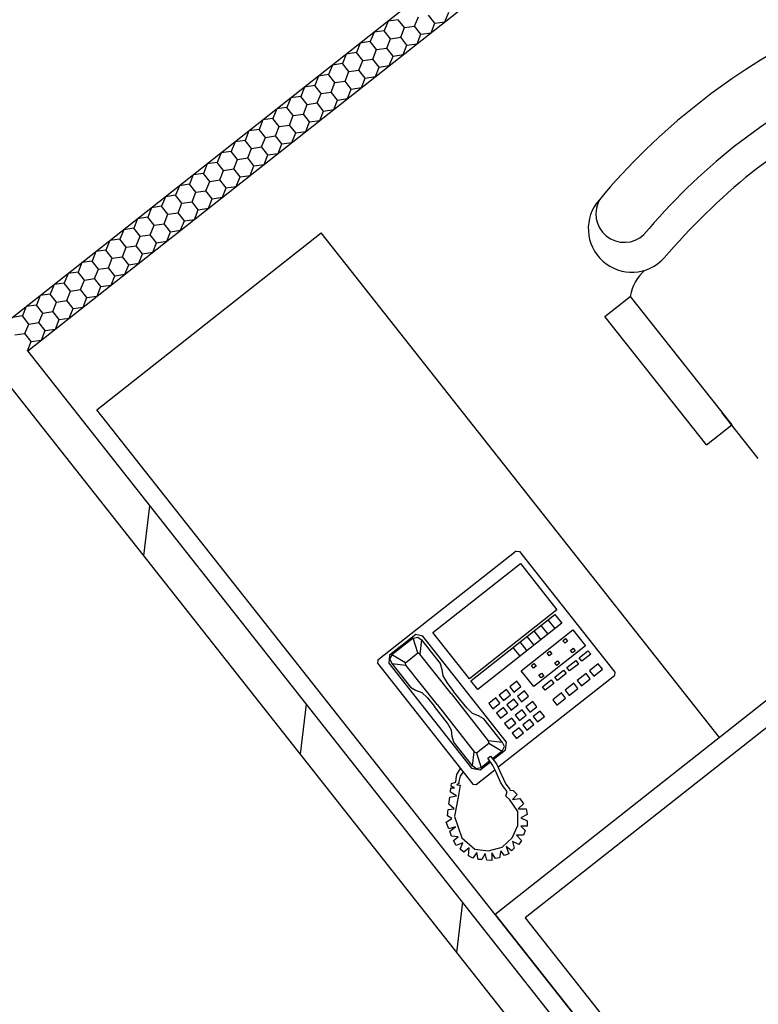
# Model space of a CAD drawing. Extents: x -862852 to -267901, y -111922 to 77925.
# Drawn here: x -840365 to -839537, y 6650 to 7755 of the extents above; entities that cross this region are included whole.
import ezdxf
from ezdxf.enums import TextEntityAlignment as Align

# ---------------------------------------------------------------- set-up
doc = ezdxf.new("R2010")
doc.units = 0
doc.header["$LTSCALE"] = 1000
doc.header["$MEASUREMENT"] = 0
for name, color, linetype in [('公用-说明', 7, 'Continuous'), ('封面', 7, 'Continuous'), ('封面、目录$0$封面', 7, 'Continuous'), ('淡显251', 251, 'Continuous')]:
    doc.layers.add(name, color=color, linetype=linetype)
doc.styles.add('-宋体', font='txt', dxfattribs={"width": 0.8})
doc.styles.add('COMPLEX', font='COMPLEX')
doc.styles.add('DIM_FONT', font='SIMPLEX', dxfattribs={"width": 0.7, "bigfont": 'GBCBIG'})
doc.styles.get("Standard").update_dxf_attribs({"font": 'gbenor.shx', "bigfont": 'gbcbig.shx'})
doc.styles.add('封面、目录$0$-宋体', font='txt', dxfattribs={"width": 0.8})

# ---------------------------------------------------------------- blocks, each defined once
blk = doc.blocks.new('淡显251')
at = {"layer": '淡显251'}
for p, q in [((298458.7, 105581.6), (297044.2, 104465.5)), ((297084.7, 104446.4), (298483.5, 105550.1)), ((297488.8, 104816.3), (297484.5, 104805.6)), ((297500.1, 104817.9), (297488.8, 104816.3)), ((297507.2, 104809), (297500.1, 104817.9)), ((297518.6, 104810.6), (297522.8, 104821.3)), ((297541.2, 104813.9), (297534.2, 104822.9)), ((297552.6, 104815.6), (297556.8, 104826.3)), ((297484.5, 104805.6), (297473.2, 104804)), ((297491.6, 104796.6), (297484.5, 104805.6)), ((297503, 104798.3), (297507.2, 104809)), ((297507.2, 104809), (297518.6, 104810.6)), ((297525.6, 104801.6), (297518.6, 104810.6)), ((297537, 104803.3), (297541.2, 104813.9)), ((297541.2, 104813.9), (297552.6, 104815.6)), ((297473.2, 104804), (297468.9, 104793.3)), ((297487.4, 104786), (297491.6, 104796.6)), ((297491.6, 104796.6), (297503, 104798.3)), ((297510, 104789.3), (297503, 104798.3)), ((297521.4, 104791), (297525.6, 104801.6)), ((297525.6, 104801.6), (297537, 104803.3)), ((297457.6, 104791.7), (297453.3, 104781)), ((297468.9, 104793.3), (297457.6, 104791.7)), ((297476, 104784.3), (297468.9, 104793.3)), ((297471.8, 104773.7), (297476, 104784.3)), ((297476, 104784.3), (297487.4, 104786)), ((297494.4, 104777), (297487.4, 104786)), ((297505.8, 104778.7), (297510, 104789.3)), ((297510, 104789.3), (297521.4, 104791)), ((297442, 104779.3), (297437.7, 104768.7)), ((297453.3, 104781), (297442, 104779.3)), ((297460.4, 104772), (297453.3, 104781)), ((297456.2, 104761.4), (297460.4, 104772)), ((297460.4, 104772), (297471.8, 104773.7)), ((297478.8, 104764.7), (297471.8, 104773.7)), ((297490.2, 104766.4), (297494.4, 104777)), ((297494.4, 104777), (297505.8, 104778.7)), ((297426.4, 104767), (297422.1, 104756.4)), ((297437.7, 104768.7), (297426.4, 104767)), ((297444.8, 104759.7), (297437.7, 104768.7)), ((297444.8, 104759.7), (297456.2, 104761.4)), ((297463.2, 104752.4), (297456.2, 104761.4)), ((297474.6, 104754.1), (297478.8, 104764.7)), ((297478.8, 104764.7), (297490.2, 104766.4)), ((297410.8, 104754.7), (297406.5, 104744.1)), ((297422.1, 104756.4), (297410.8, 104754.7)), ((297429.2, 104747.4), (297422.1, 104756.4)), ((297440.6, 104749.1), (297444.8, 104759.7)), ((297459, 104741.8), (297463.2, 104752.4)), ((297463.2, 104752.4), (297474.6, 104754.1)), ((297395.2, 104742.4), (297390.9, 104731.8)), ((297406.5, 104744.1), (297395.2, 104742.4)), ((297413.6, 104735.1), (297406.5, 104744.1)), ((297425, 104736.8), (297429.2, 104747.4)), ((297429.2, 104747.4), (297440.6, 104749.1)), ((297447.6, 104740.1), (297440.6, 104749.1)), ((297443.4, 104729.4), (297447.6, 104740.1)), ((297447.6, 104740.1), (297459, 104741.8)), ((297379.6, 104730.1), (297375.3, 104719.5)), ((297390.9, 104731.8), (297379.6, 104730.1)), ((297398, 104722.8), (297390.9, 104731.8)), ((297409.4, 104724.5), (297413.6, 104735.1)), ((297413.6, 104735.1), (297425, 104736.8)), ((297432, 104727.8), (297425, 104736.8)), ((297432, 104727.8), (297443.4, 104729.4)), ((297364, 104717.8), (297359.7, 104707.2)), ((297375.3, 104719.5), (297364, 104717.8)), ((297382.4, 104710.5), (297375.3, 104719.5)), ((297393.8, 104712.1), (297398, 104722.8)), ((297398, 104722.8), (297409.4, 104724.5)), ((297416.4, 104715.5), (297409.4, 104724.5)), ((297416.4, 104715.5), (297427.8, 104717.1)), ((297427.8, 104717.1), (297432, 104727.8)), ((297359.7, 104707.2), (297348.4, 104705.5)), ((297366.8, 104698.2), (297359.7, 104707.2)), ((297378.2, 104699.8), (297382.4, 104710.5)), ((297382.4, 104710.5), (297393.8, 104712.1)), ((297400.8, 104703.2), (297393.8, 104712.1)), ((297412.2, 104704.8), (297416.4, 104715.5)), ((297344.1, 104694.8), (297332.8, 104693.2)), ((297348.4, 104705.5), (297344.1, 104694.8)), ((297351.2, 104685.9), (297344.1, 104694.8)), ((297362.6, 104687.5), (297366.8, 104698.2)), ((297366.8, 104698.2), (297378.2, 104699.8)), ((297385.2, 104690.9), (297378.2, 104699.8)), ((297396.6, 104692.5), (297400.8, 104703.2)), ((297400.8, 104703.2), (297412.2, 104704.8)), ((297332.8, 104693.2), (297328.5, 104682.5)), ((297347, 104675.2), (297351.2, 104685.9)), ((297351.2, 104685.9), (297362.6, 104687.5)), ((297369.6, 104678.5), (297362.6, 104687.5)), ((297381, 104680.2), (297385.2, 104690.9)), ((297385.2, 104690.9), (297396.6, 104692.5)), ((297317.2, 104680.9), (297312.9, 104670.2)), ((297328.5, 104682.5), (297317.2, 104680.9)), ((297335.6, 104673.6), (297328.5, 104682.5)), ((297331.4, 104662.9), (297335.6, 104673.6)), ((297335.6, 104673.6), (297347, 104675.2)), ((297354, 104666.2), (297347, 104675.2)), ((297365.4, 104667.9), (297369.6, 104678.5)), ((297369.6, 104678.5), (297381, 104680.2)), ((297301.6, 104668.6), (297297.3, 104657.9)), ((297312.9, 104670.2), (297301.6, 104668.6)), ((297320, 104661.2), (297312.9, 104670.2)), ((297320, 104661.2), (297331.4, 104662.9)), ((297338.4, 104653.9), (297331.4, 104662.9)), ((297349.8, 104655.6), (297354, 104666.2)), ((297354, 104666.2), (297365.4, 104667.9)), ((297286, 104656.3), (297281.7, 104645.6)), ((297297.3, 104657.9), (297286, 104656.3)), ((297304.4, 104648.9), (297297.3, 104657.9)), ((297304.4, 104648.9), (297315.8, 104650.6)), ((297315.8, 104650.6), (297320, 104661.2)), ((297322.8, 104641.6), (297315.8, 104650.6)), ((297334.2, 104643.3), (297338.4, 104653.9)), ((297338.4, 104653.9), (297349.8, 104655.6)), ((297270.4, 104643.9), (297266.1, 104633.3)), ((297281.7, 104645.6), (297270.4, 104643.9)), ((297288.8, 104636.6), (297281.7, 104645.6)), ((297300.2, 104638.3), (297304.4, 104648.9)), ((297318.6, 104631), (297322.8, 104641.6)), ((297322.8, 104641.6), (297334.2, 104643.3)), ((297254.8, 104631.6), (297250.5, 104621)), ((297266.1, 104633.3), (297254.8, 104631.6)), ((297273.2, 104624.3), (297266.1, 104633.3)), ((297284.6, 104626), (297288.8, 104636.6)), ((297288.8, 104636.6), (297300.2, 104638.3)), ((297307.2, 104629.3), (297300.2, 104638.3)), ((297303, 104618.7), (297307.2, 104629.3)), ((297307.2, 104629.3), (297318.6, 104631)), ((297239.2, 104619.3), (297234.9, 104608.7)), ((297250.5, 104621), (297239.2, 104619.3)), ((297257.6, 104612), (297250.5, 104621)), ((297269, 104613.7), (297273.2, 104624.3)), ((297273.2, 104624.3), (297284.6, 104626)), ((297291.6, 104617), (297284.6, 104626)), ((297291.6, 104617), (297303, 104618.7)), ((297223.6, 104607), (297219.3, 104596.4)), ((297234.9, 104608.7), (297223.6, 104607)), ((297242, 104599.7), (297234.9, 104608.7)), ((297253.4, 104601.4), (297257.6, 104612)), ((297257.6, 104612), (297269, 104613.7)), ((297276, 104604.7), (297269, 104613.7)), ((297276, 104604.7), (297287.4, 104606.4)), ((297287.4, 104606.4), (297291.6, 104617)), ((298614.7, 104608.1), (297608.9, 103814.4)), ((297219.3, 104596.4), (297208, 104594.7)), ((297226.4, 104587.4), (297219.3, 104596.4)), ((297237.8, 104589.1), (297242, 104599.7)), ((297242, 104599.7), (297253.4, 104601.4)), ((297260.4, 104592.4), (297253.4, 104601.4)), ((297271.8, 104594), (297276, 104604.7)), ((297208, 104594.7), (297203.7, 104584.1)), ((297222.1, 104576.7), (297226.4, 104587.4)), ((297226.4, 104587.4), (297237.8, 104589.1)), ((297244.8, 104580.1), (297237.8, 104589.1)), ((297256.2, 104581.7), (297260.4, 104592.4)), ((297260.4, 104592.4), (297271.8, 104594)), ((297162.4, 104380.2), (297413.9, 104578.7)), ((297192.4, 104582.4), (297188.1, 104571.8)), ((297203.7, 104584.1), (297192.4, 104582.4)), ((297210.8, 104575.1), (297203.7, 104584.1)), ((297206.5, 104564.4), (297210.8, 104575.1)), ((297210.8, 104575.1), (297222.1, 104576.7)), ((297229.2, 104567.8), (297222.1, 104576.7)), ((297240.6, 104569.4), (297244.8, 104580.1)), ((297244.8, 104580.1), (297256.2, 104581.7)), ((297860.3, 104012.9), (297413.9, 104578.7)), ((297176.8, 104570.1), (297172.5, 104559.4)), ((297188.1, 104571.8), (297176.8, 104570.1)), ((297195.2, 104562.8), (297188.1, 104571.8)), ((297190.9, 104552.1), (297195.2, 104562.8)), ((297195.2, 104562.8), (297206.5, 104564.4)), ((297213.6, 104555.5), (297206.5, 104564.4)), ((297225, 104557.1), (297229.2, 104567.8)), ((297229.2, 104567.8), (297240.6, 104569.4)), ((297161.2, 104557.8), (297156.9, 104547.1)), ((297172.5, 104559.4), (297161.2, 104557.8)), ((297179.6, 104550.5), (297172.5, 104559.4)), ((297179.6, 104550.5), (297190.9, 104552.1)), ((297198, 104543.1), (297190.9, 104552.1)), ((297209.4, 104544.8), (297213.6, 104555.5)), ((297213.6, 104555.5), (297225, 104557.1)), ((297145.6, 104545.5), (297141.3, 104534.8)), ((297156.9, 104547.1), (297145.6, 104545.5)), ((297164, 104538.2), (297156.9, 104547.1)), ((297175.3, 104539.8), (297179.6, 104550.5)), ((297193.8, 104532.5), (297198, 104543.1)), ((297198, 104543.1), (297209.4, 104544.8)), ((297130, 104533.2), (297125.7, 104522.5)), ((297141.3, 104534.8), (297130, 104533.2)), ((297148.4, 104525.8), (297141.3, 104534.8)), ((297159.7, 104527.5), (297164, 104538.2)), ((297164, 104538.2), (297175.3, 104539.8)), ((297182.4, 104530.8), (297175.3, 104539.8)), ((297178.2, 104520.2), (297182.4, 104530.8)), ((297182.4, 104530.8), (297193.8, 104532.5)), ((297114.4, 104520.9), (297110.1, 104510.2)), ((297125.7, 104522.5), (297114.4, 104520.9)), ((297132.8, 104513.5), (297125.7, 104522.5)), ((297144.1, 104515.2), (297148.4, 104525.8)), ((297148.4, 104525.8), (297159.7, 104527.5)), ((297166.8, 104518.5), (297159.7, 104527.5)), ((297162.6, 104507.9), (297166.8, 104518.5)), ((297166.8, 104518.5), (297178.2, 104520.2)), ((298547.9, 104524.8), (297642.6, 103810.5)), ((297098.8, 104508.5), (297094.5, 104497.9)), ((297110.1, 104510.2), (297098.8, 104508.5)), ((297117.2, 104501.2), (297110.1, 104510.2)), ((297128.5, 104502.9), (297132.8, 104513.5)), ((297132.8, 104513.5), (297144.1, 104515.2)), ((297151.2, 104506.2), (297144.1, 104515.2)), ((297151.2, 104506.2), (297162.6, 104507.9)), ((297732, 104485.2), (297760.4, 104507.6)), ((297760.4, 104507.6), (297874.1, 104363.4)), ((297083.2, 104496.2), (297078.9, 104485.6)), ((297094.5, 104497.9), (297083.2, 104496.2)), ((297101.6, 104488.9), (297094.5, 104497.9)), ((297112.9, 104490.6), (297117.2, 104501.2)), ((297117.2, 104501.2), (297128.5, 104502.9)), ((297135.6, 104493.9), (297128.5, 104502.9)), ((297147, 104495.6), (297151.2, 104506.2)), ((297078.9, 104485.6), (297067.6, 104483.9)), ((297086, 104476.6), (297078.9, 104485.6)), ((297097.3, 104478.3), (297101.6, 104488.9)), ((297101.6, 104488.9), (297112.9, 104490.6)), ((297120, 104481.6), (297112.9, 104490.6)), ((297131.4, 104483.3), (297135.6, 104493.9)), ((297135.6, 104493.9), (297147, 104495.6)), ((297845.7, 104341), (297732, 104485.2)), ((297081.7, 104466), (297086, 104476.6)), ((297086, 104476.6), (297097.3, 104478.3)), ((297104.4, 104469.3), (297097.3, 104478.3)), ((297115.8, 104471), (297120, 104481.6)), ((297120, 104481.6), (297131.4, 104483.3)), ((297070.4, 104464.3), (297081.7, 104466)), ((297088.8, 104457), (297081.7, 104466)), ((297100.2, 104458.6), (297104.4, 104469.3)), ((297104.4, 104469.3), (297115.8, 104471)), ((297084.6, 104446.4), (297088.8, 104457)), ((297088.8, 104457), (297100.2, 104458.6)), ((298808.4, 102261.8), (297084.7, 104446.4)), ((298777, 102237), (297053.3, 104421.6)), ((297956.1, 103374.4), (297162.4, 104380.2)), ((297903.9, 104325.7), (297863, 104377.5)), ((297845.7, 104341), (297874.1, 104363.4)), ((297632.6, 104222, 630.7), (297477.4, 104099.6, 630.7)), ((297632.6, 104222, 630.7), (297636.1, 104221.6, 630.7)), ((297636.1, 104221.6, 630.7), (297743, 104086.1, 630.7)), ((297538.9, 104130.6, 630.7), (297637.2, 104208.1, 630.7)), ((297637.2, 104208.1, 630.7), (297678.2, 104156.1, 630.7)), ((297678.2, 104156.1, 630.7), (297580, 104078.6, 630.7)), ((297581.6, 104076.6, 630.7), (297675.9, 104151, 630.7)), ((297668, 104144.8, 630.7), (297675.7, 104135, 630.7)), ((297675.9, 104151, 630.7), (297683.6, 104141.2, 630.7)), ((297683.6, 104141.2, 630.7), (297589.3, 104066.8, 630.7)), ((297638.1, 104087.8, 630.7), (297696.1, 104133.5, 630.7)), ((297652.3, 104132.4, 630.7), (297660, 104122.6, 630.7)), ((297660.1, 104138.6, 630.7), (297667.9, 104128.8, 630.7)), ((297696.1, 104133.5, 630.7), (297710, 104115.8, 630.7)), ((297520, 104128.4, 630.7), (297490.5, 104105.2, 630.7)), ((297516.8, 104124.3, 630.7), (297493.2, 104105.7, 630.7)), ((297516.8, 104124.3, 630.7), (297522.3, 104125.5, 630.7)), ((297522, 104107.7, 630.7), (297516.8, 104124.3, 630.7)), ((297527.8, 104126.6, 630.7), (297520, 104128.4, 630.7)), ((297522.3, 104125.5, 630.7), (297526.4, 104122.3, 630.7)), ((297526.4, 104122.3, 630.7), (297524.5, 104106.5, 630.7)), ((297526.4, 104122.3, 630.7), (297547.3, 104095.8, 630.7)), ((297621.5, 104007.7, 630.7), (297527.8, 104126.6, 630.7)), ((297580, 104078.6, 630.7), (297538.9, 104130.6, 630.7)), ((297644.4, 104126.2, 630.7), (297652.2, 104116.4, 630.7)), ((297684.8, 104121.4, 630.7), (297687.8, 104123.8, 630.7)), ((297687.2, 104118.5, 630.7), (297684.8, 104121.4, 630.7)), ((297690.1, 104120.8, 630.7), (297687.2, 104118.5, 630.7)), ((297687.8, 104123.8, 630.7), (297690.1, 104120.8, 630.7)), ((297628.7, 104113.8, 630.7), (297636.5, 104104, 630.7)), ((297636.6, 104120, 630.7), (297644.3, 104110.2, 630.7)), ((297710, 104115.8, 630.7), (297652.1, 104070.1, 630.7)), ((297667.2, 104107.5, 630.7), (297670.1, 104109.8, 630.7)), ((297670.1, 104109.8, 630.7), (297672.4, 104106.9, 630.7)), ((297693.4, 104110.6, 630.7), (297696.3, 104113, 630.7)), ((297695.7, 104107.7, 630.7), (297693.4, 104110.6, 630.7)), ((297698.6, 104110, 630.7), (297695.7, 104107.7, 630.7)), ((297696.3, 104113, 630.7), (297698.6, 104110, 630.7)), ((297703.1, 104102.4, 630.7), (297712.9, 104110.1, 630.7)), ((297712.9, 104110.1, 630.7), (297716, 104106.2, 630.7)), ((297477.4, 104099.6, 630.7), (297476.9, 104096.1, 630.7)), ((297490.5, 104105.2, 630.7), (297489.5, 104096.4, 630.7)), ((297493.2, 104105.7, 630.7), (297490.8, 104100.7, 630.7)), ((297490.8, 104100.7, 630.7), (297493, 104096, 630.7)), ((297508.2, 104096.8, 630.7), (297493.2, 104105.7, 630.7)), ((297508.2, 104096.8, 630.7), (297522, 104107.7, 630.7)), ((297524.5, 104106.5, 630.7), (297522, 104107.7, 630.7)), ((297559.4, 104062.3, 630.7), (297524.5, 104106.5, 630.7)), ((297669.5, 104104.5, 630.7), (297667.2, 104107.5, 630.7)), ((297672.4, 104106.9, 630.7), (297669.5, 104104.5, 630.7)), ((297675.7, 104096.7, 630.7), (297678.6, 104099, 630.7)), ((297678.6, 104099, 630.7), (297681, 104096.1, 630.7)), ((297689.3, 104091.5, 630.7), (297699.2, 104099.3, 630.7)), ((297699.2, 104099.3, 630.7), (297702.3, 104095.3, 630.7)), ((297706.2, 104098.4, 630.7), (297703.1, 104102.4, 630.7)), ((297716, 104106.2, 630.7), (297706.2, 104098.4, 630.7)), ((297476.9, 104096.1, 630.7), (297583.9, 103960.5, 630.7)), ((297489.5, 104096.4, 630.7), (297582.5, 103978.5, 630.7)), ((297493, 104096, 630.7), (297513.9, 104069.4, 630.7)), ((297493, 104096, 630.7), (297508.8, 104094.1, 630.7)), ((297508.8, 104094.1, 630.7), (297508.2, 104096.8, 630.7)), ((297543.7, 104049.9, 630.7), (297508.8, 104094.1, 630.7)), ((297547.3, 104095.8, 630.7), (297549.2, 104089.3, 630.7)), ((297549.2, 104089.3, 630.7), (297550.1, 104082.1, 630.7)), ((297652.1, 104070.1, 630.7), (297638.1, 104087.8, 630.7)), ((297649.5, 104093.5, 630.7), (297652.4, 104095.9, 630.7)), ((297651.8, 104090.6, 630.7), (297649.5, 104093.5, 630.7)), ((297654.8, 104092.9, 630.7), (297651.8, 104090.6, 630.7)), ((297652.4, 104095.9, 630.7), (297654.8, 104092.9, 630.7)), ((297675.6, 104080.7, 630.7), (297685.4, 104088.4, 630.7)), ((297678, 104093.7, 630.7), (297675.7, 104096.7, 630.7)), ((297681, 104096.1, 630.7), (297678, 104093.7, 630.7)), ((297685.4, 104088.4, 630.7), (297688.5, 104084.5, 630.7)), ((297692.4, 104087.6, 630.7), (297689.3, 104091.5, 630.7)), ((297702.3, 104095.3, 630.7), (297692.4, 104087.6, 630.7)), ((297724.5, 104095.4, 630.7), (297714.7, 104087.6, 630.7)), ((297714.7, 104087.6, 630.7), (297719.4, 104081.7, 630.7)), ((297719.4, 104081.7, 630.7), (297729.2, 104089.5, 630.7)), ((297729.2, 104089.5, 630.7), (297724.5, 104095.4, 630.7)), ((297550.1, 104082.1, 630.7), (297554.6, 104074.4, 630.7)), ((297589.3, 104066.8, 630.7), (297581.6, 104076.6, 630.7)), ((297612, 103979.5, 630.7), (297742.6, 104082.6, 630.7)), ((297658, 104082.7, 630.7), (297661, 104085.1, 630.7)), ((297660.3, 104079.8, 630.7), (297658, 104082.7, 630.7)), ((297663.3, 104082.1, 630.7), (297660.3, 104079.8, 630.7)), ((297661, 104085.1, 630.7), (297663.3, 104082.1, 630.7)), ((297661.8, 104069.8, 630.7), (297671.6, 104077.6, 630.7)), ((297671.6, 104077.6, 630.7), (297674.7, 104073.6, 630.7)), ((297678.7, 104076.7, 630.7), (297675.6, 104080.7, 630.7)), ((297688.5, 104084.5, 630.7), (297678.7, 104076.7, 630.7)), ((297710.8, 104084.5, 630.7), (297701, 104076.8, 630.7)), ((297701, 104076.8, 630.7), (297705.6, 104070.9, 630.7)), ((297705.6, 104070.9, 630.7), (297715.4, 104078.6, 630.7)), ((297715.4, 104078.6, 630.7), (297710.8, 104084.5, 630.7)), ((297743, 104086.1, 630.7), (297742.6, 104082.6, 630.7)), ((297513.9, 104069.4, 630.7), (297519.7, 104066.1, 630.7)), ((297519.7, 104066.1, 630.7), (297526.6, 104063.5, 630.7)), ((297554.6, 104074.4, 630.7), (297562.3, 104064.6, 630.7)), ((297621.4, 104066.6, 630.7), (297613.5, 104060.4, 630.7)), ((297626, 104060.7, 630.7), (297621.4, 104066.6, 630.7)), ((297633.1, 104075.9, 630.7), (297625.3, 104069.7, 630.7)), ((297625.3, 104069.7, 630.7), (297629.9, 104063.8, 630.7)), ((297629.9, 104063.8, 630.7), (297637.8, 104070, 630.7)), ((297637.8, 104070, 630.7), (297633.1, 104075.9, 630.7)), ((297664.9, 104065.9, 630.7), (297661.8, 104069.8, 630.7)), ((297674.7, 104073.6, 630.7), (297664.9, 104065.9, 630.7)), ((297697, 104073.7, 630.7), (297687.2, 104065.9, 630.7)), ((297687.2, 104065.9, 630.7), (297691.9, 104060, 630.7)), ((297691.9, 104060, 630.7), (297701.7, 104067.8, 630.7)), ((297701.7, 104067.8, 630.7), (297697, 104073.7, 630.7)), ((297526.6, 104063.5, 630.7), (297533, 104057.4, 630.7)), ((297533, 104057.4, 630.7), (297540.7, 104047.6, 630.7)), ((297559.4, 104062.3, 630.7), (297601.2, 104009.2, 630.7)), ((297577.1, 104046, 630.7), (297562.3, 104064.6, 630.7)), ((297609.6, 104057.3, 630.7), (297601.7, 104051.1, 630.7)), ((297614.2, 104051.4, 630.7), (297609.6, 104057.3, 630.7)), ((297613.5, 104060.4, 630.7), (297618.1, 104054.5, 630.7)), ((297618.1, 104054.5, 630.7), (297626, 104060.7, 630.7)), ((297629.9, 104055.8, 630.7), (297622, 104049.6, 630.7)), ((297634.5, 104049.9, 630.7), (297629.9, 104055.8, 630.7)), ((297641.7, 104065.1, 630.7), (297633.8, 104058.9, 630.7)), ((297633.8, 104058.9, 630.7), (297638.5, 104053, 630.7)), ((297638.5, 104053, 630.7), (297646.3, 104059.2, 630.7)), ((297646.3, 104059.2, 630.7), (297641.7, 104065.1, 630.7)), ((297683.3, 104062.8, 630.7), (297673.5, 104055.1, 630.7)), ((297673.5, 104055.1, 630.7), (297678.1, 104049.2, 630.7)), ((297678.1, 104049.2, 630.7), (297687.9, 104056.9, 630.7)), ((297687.9, 104056.9, 630.7), (297683.3, 104062.8, 630.7)), ((297555.4, 104028.9, 630.7), (297540.7, 104047.6, 630.7)), ((297543.7, 104049.9, 630.7), (297585.5, 103996.8, 630.7)), ((297583.5, 104039.9, 630.7), (297577.1, 104046, 630.7)), ((297601.7, 104051.1, 630.7), (297606.4, 104045.2, 630.7)), ((297606.4, 104045.2, 630.7), (297614.2, 104051.4, 630.7)), ((297618.1, 104046.5, 630.7), (297610.2, 104040.3, 630.7)), ((297622.7, 104040.6, 630.7), (297618.1, 104046.5, 630.7)), ((297622, 104049.6, 630.7), (297626.7, 104043.7, 630.7)), ((297626.7, 104043.7, 630.7), (297634.5, 104049.9, 630.7)), ((297639.2, 104044, 630.7), (297631.3, 104037.8, 630.7)), ((297643.8, 104038.1, 630.7), (297639.2, 104044, 630.7)), ((297651, 104053.3, 630.7), (297643.1, 104047.1, 630.7)), ((297643.1, 104047.1, 630.7), (297647.8, 104041.2, 630.7)), ((297647.8, 104041.2, 630.7), (297655.6, 104047.4, 630.7)), ((297655.6, 104047.4, 630.7), (297651, 104053.3, 630.7)), ((297590.3, 104037.3, 630.7), (297583.5, 104039.9, 630.7)), ((297596.1, 104033.9, 630.7), (297590.3, 104037.3, 630.7)), ((297617, 104007.4, 630.7), (297596.1, 104033.9, 630.7)), ((297610.2, 104040.3, 630.7), (297614.9, 104034.4, 630.7)), ((297614.9, 104034.4, 630.7), (297622.7, 104040.6, 630.7)), ((297627.4, 104034.7, 630.7), (297619.5, 104028.5, 630.7)), ((297632, 104028.8, 630.7), (297627.4, 104034.7, 630.7)), ((297631.3, 104037.8, 630.7), (297636, 104031.9, 630.7)), ((297636, 104031.9, 630.7), (297643.8, 104038.1, 630.7)), ((297647.7, 104033.2, 630.7), (297639.8, 104027, 630.7)), ((297652.4, 104027.3, 630.7), (297647.7, 104033.2, 630.7)), ((297659.5, 104042.5, 630.7), (297651.6, 104036.3, 630.7)), ((297651.6, 104036.3, 630.7), (297656.3, 104030.4, 630.7)), ((297656.3, 104030.4, 630.7), (297664.1, 104036.6, 630.7)), ((297664.1, 104036.6, 630.7), (297659.5, 104042.5, 630.7)), ((297559.9, 104021.2, 630.7), (297555.4, 104028.9, 630.7)), ((297560.8, 104014, 630.7), (297559.9, 104021.2, 630.7)), ((297619.5, 104028.5, 630.7), (297624.2, 104022.6, 630.7)), ((297624.2, 104022.6, 630.7), (297632, 104028.8, 630.7)), ((297635.9, 104023.9, 630.7), (297628.1, 104017.7, 630.7)), ((297640.6, 104018, 630.7), (297635.9, 104023.9, 630.7)), ((297639.8, 104027, 630.7), (297644.5, 104021.1, 630.7)), ((297644.5, 104021.1, 630.7), (297652.4, 104027.3, 630.7)), ((297562.7, 104007.6, 630.7), (297560.8, 104014, 630.7)), ((297628.1, 104017.7, 630.7), (297632.7, 104011.8, 630.7)), ((297632.7, 104011.8, 630.7), (297640.6, 104018, 630.7)), ((297583.6, 103981, 630.7), (297562.7, 104007.6, 630.7)), ((297588, 103995.7, 630.7), (297601.8, 104006.5, 630.7)), ((297601.2, 104009.2, 630.7), (297601.8, 104006.5, 630.7)), ((297617, 104007.4, 630.7), (297601.2, 104009.2, 630.7)), ((297601.8, 104006.5, 630.7), (297616.8, 103997.6, 630.7)), ((297616.8, 103997.6, 630.7), (297619.2, 104002.7, 630.7)), ((297619.2, 104002.7, 630.7), (297617, 104007.4, 630.7)), ((297620.5, 103999, 630.7), (297621.5, 104007.7, 630.7)), ((297583.6, 103981, 630.7), (297585.5, 103996.8, 630.7)), ((297585.5, 103996.8, 630.7), (297588, 103995.7, 630.7)), ((297588, 103995.7, 630.7), (297593.2, 103979, 630.7)), ((297600.7, 103989.7, 630.7), (297603.7, 103992, 630.7)), ((297606.4, 103981.4, 630.7), (297600.7, 103989.7, 630.7)), ((297603.7, 103992, 630.7), (297610.2, 103983.5, 630.7)), ((297616.8, 103997.6, 630.7), (297605.9, 103989, 630.7)), ((297606.7, 103988.1, 630.7), (297620.5, 103999, 630.7)), ((297565.8, 103971.3, 630.7), (297570, 103978.2, 630.7)), ((297582.5, 103978.5, 630.7), (297592, 103976.5, 630.7)), ((297587.7, 103977.9, 630.7), (297583.6, 103981, 630.7)), ((297593.2, 103979, 630.7), (297587.7, 103977.9, 630.7)), ((297592, 103976.5, 630.7), (297603.5, 103985.6, 630.7)), ((297602.8, 103986.6, 630.7), (297593.2, 103979, 630.7)), ((297610, 103973.9, 630.7), (297606.4, 103981.4, 630.7)), ((297610.2, 103983.5, 630.7), (297615.7, 103971.6, 630.7)), ((297564.6, 103962.8, 630.7), (297565.2, 103966.4, 630.7)), ((297565.2, 103966.4, 630.7), (297565.8, 103971.3, 630.7)), ((297569.7, 103969.6, 630.7), (297568.1, 103963.4, 630.7)), ((297573.1, 103974.3, 630.7), (297569.7, 103969.6, 630.7)), ((297587.4, 103960.1, 630.7), (297608.6, 103976.8, 630.7)), ((297615, 103962.7, 630.7), (297610, 103973.9, 630.7)), ((297615.7, 103971.6, 630.7), (297620.7, 103960.4, 630.7)), ((297558.9, 103951.6, 630.7), (297559.3, 103956.4, 630.7)), ((297559.3, 103956.4, 630.7), (297563.2, 103956.4, 630.7)), ((297559.5, 103958.3, 630.7), (297559.9, 103961.4, 630.7)), ((297563.2, 103956.4, 630.7), (297559.5, 103958.3, 630.7)), ((297559.9, 103961.4, 630.7), (297564.6, 103962.8, 630.7)), ((297568.2, 103961.2, 630.7), (297566, 103959.7, 630.7)), ((297566, 103959.7, 630.7), (297569.7, 103959.3, 630.7)), ((297569.7, 103959.3, 630.7), (297567.3, 103945.9, 630.7)), ((297568.1, 103963.4, 630.7), (297568.2, 103961.2, 630.7)), ((297583.9, 103960.5, 630.7), (297587.4, 103960.1, 630.7)), ((297618.1, 103957.4, 630.7), (297615, 103962.7, 630.7)), ((297622.4, 103952.4, 630.7), (297618.1, 103957.4, 630.7)), ((297620.7, 103960.4, 630.7), (297624.9, 103955.4, 630.7)), ((297624.9, 103955.4, 630.7), (297625.3, 103953.7, 630.7)), ((297556.9, 103938.2, 630.7), (297557.9, 103946.1, 630.7)), ((297557.9, 103946.1, 630.7), (297565.5, 103947.5, 630.7)), ((297565.5, 103947.5, 630.7), (297558.9, 103951.6, 630.7)), ((297567.3, 103945.9, 630.7), (297563.1, 103924.6, 630.7)), ((297620.9, 103947, 630.7), (297622.4, 103952.4, 630.7)), ((297625.3, 103943.1, 630.7), (297620.9, 103947, 630.7)), ((297625.3, 103953.7, 630.7), (297629.2, 103953.3, 630.7)), ((297633.4, 103948.8, 630.7), (297628.4, 103943.2, 630.7)), ((297628.4, 103943.2, 630.7), (297636.6, 103944.3, 630.7)), ((297629.2, 103953.3, 630.7), (297633.4, 103948.8, 630.7)), ((297636.6, 103944.3, 630.7), (297640.5, 103938.6, 630.7)), ((297556.1, 103932, 630.7), (297562.8, 103932.8, 630.7)), ((297562.8, 103932.8, 630.7), (297556.9, 103938.2, 630.7)), ((297634.2, 103929.8, 630.7), (297625.3, 103943.1, 630.7)), ((297640.5, 103938.6, 630.7), (297634.6, 103933, 630.7)), ((297634.6, 103933, 630.7), (297643.6, 103933, 630.7)), ((297643.6, 103933, 630.7), (297644.6, 103926.4, 630.7)), ((297554, 103917.8, 630.7), (297560.4, 103921.9, 630.7)), ((297555.5, 103925, 630.7), (297556.1, 103932, 630.7)), ((297560.4, 103921.9, 630.7), (297555.5, 103925, 630.7)), ((297563.2, 103924.1, 630.7), (297571.4, 103900.2, 630.7)), ((297634.2, 103914.2, 630.7), (297634.2, 103929.8, 630.7)), ((297644.6, 103926.4, 630.7), (297637.7, 103922.8, 630.7)), ((297637.7, 103922.8, 630.7), (297644.9, 103919.5, 630.7)), ((297556.9, 103910.4, 630.7), (297554, 103917.8, 630.7)), ((297564.4, 103912.8, 630.7), (297556.9, 103910.4, 630.7)), ((297557.9, 103907.9, 630.7), (297564.4, 103912.8, 630.7)), ((297628, 103900.4, 630.7), (297634.2, 103914.2, 630.7)), ((297644.7, 103913.5, 630.7), (297637.5, 103913.3, 630.7)), ((297637.5, 103913.3, 630.7), (297642.5, 103908.6, 630.7)), ((297644.9, 103919.5, 630.7), (297644.7, 103913.5, 630.7)), ((297560.1, 103902.3, 630.7), (297557.9, 103907.9, 630.7)), ((297567.4, 103901.6, 630.7), (297560.1, 103902.3, 630.7)), ((297562, 103897.3, 630.7), (297567.4, 103901.6, 630.7)), ((297571.4, 103900.2, 630.7), (297585.9, 103887.5, 630.7)), ((297616.9, 103890, 630.7), (297628, 103900.4, 630.7)), ((297640.6, 103903.2, 630.7), (297632.7, 103903.4, 630.7)), ((297632.7, 103903.4, 630.7), (297638.5, 103897.3, 630.7)), ((297642.5, 103908.6, 630.7), (297640.6, 103903.2, 630.7)), ((297565, 103891.6, 630.7), (297562, 103897.3, 630.7)), ((297572.5, 103894.7, 630.7), (297565, 103891.6, 630.7)), ((297569.7, 103887.6, 630.7), (297572.5, 103894.7, 630.7)), ((297579.7, 103889.3, 630.7), (297573.6, 103884.3, 630.7)), ((297579.1, 103880.2, 630.7), (297579.7, 103889.3, 630.7)), ((297601.4, 103885.8, 630.7), (297616.9, 103890, 630.7)), ((297627.2, 103885.9, 630.7), (297621.3, 103890.5, 630.7)), ((297621.3, 103890.5, 630.7), (297624.1, 103882.4, 630.7)), ((297630.3, 103888.9, 630.7), (297627.2, 103885.9, 630.7)), ((297635.3, 103892.8, 630.7), (297628.4, 103896.2, 630.7)), ((297628.4, 103896.2, 630.7), (297630.3, 103888.9, 630.7)), ((297638.5, 103897.3, 630.7), (297635.3, 103892.8, 630.7)), ((297573.6, 103884.3, 630.7), (297569.7, 103887.6, 630.7)), ((297583.8, 103877.5, 630.7), (297579.1, 103880.2, 630.7)), ((297588.2, 103883.8, 630.7), (297583.8, 103877.5, 630.7)), ((297585.9, 103887.5, 630.7), (297601.4, 103885.8, 630.7)), ((297589.7, 103876.2, 630.7), (297588.2, 103883.8, 630.7)), ((297597.8, 103882.7, 630.7), (297594.1, 103875.9, 630.7)), ((297599.7, 103875.4, 630.7), (297597.8, 103882.7, 630.7)), ((297605.1, 103883.6, 630.7), (297605, 103875.1, 630.7)), ((297609.2, 103877.2, 630.7), (297605.1, 103883.6, 630.7)), ((297613.7, 103878.1, 630.7), (297609.2, 103877.2, 630.7)), ((297615.1, 103885.7, 630.7), (297613.7, 103878.1, 630.7)), ((297619.5, 103880.4, 630.7), (297615.1, 103885.7, 630.7)), ((297624.1, 103882.4, 630.7), (297619.5, 103880.4, 630.7)), ((297594.1, 103875.9, 630.7), (297589.7, 103876.2, 630.7)), ((297605, 103875.1, 630.7), (297599.7, 103875.4, 630.7)), ((297608.9, 103814.4), (297956.1, 103374.4)), ((297642.6, 103810.5), (297960.1, 103408.1))]:
    blk.add_line(p, q, dxfattribs=at)
at = {"layer": '淡显251', "linetype": 'Continuous'}
for p, q in [((297215.1, 104216.5), (297221.8, 104272.7)), ((297390.5, 103994.2), (297397.2, 104050.4)), ((297565.9, 103771.9), (297572.5, 103828.2))]:
    blk.add_line(p, q, dxfattribs=at)
at = {"layer": '淡显251'}
for centre, radius, start, end in [((298293.3, 104142.9), 738.9, 116.3647, 140.1849), ((298296.4, 104144), 677.1, 116.286, 140.2636), ((298382.8, 104003.1), 806.5, 117.4034, 127.1181), ((298408.4, 104023.3), 806.5, 129.4315, 139.1462), ((297762.1, 104583.5), 48.8, 138.1736, 318.027), ((297753.8, 104600.2), 32, 147.9535, 313.1876), ((297808.3, 104500.1), 48.5, 130.7031, 171.113)]:
    blk.add_arc(centre, radius, start, end, dxfattribs=at)
blk.add_text('医护走廊', height=386.2, rotation=38.2748, dxfattribs=at).set_placement((296437.6, 104531.5))
at = {"layer": '淡显251', "style": 'COMPLEX', "width": 1.041667}
for p, p2 in [((323219.8, 121167.3), (323471.2, 121365.7)), ((324261.5, 119847.1), (324512.9, 120045.5))]:
    blk.add_attdef('A', text='', height=358.8, rotation=38.2748, dxfattribs=at).set_placement(p, p2, align=Align.FIT)
at = {"layer": '淡显251', "width": 0.8, "flags": 9}
for tag, p, rotation in [('YSIZE', (303765.8, 121314.4), 308.2748), ('XSIZE', (303765.8, 121314.4), 308.2748), ('YSIZE', (303420, 121041.6), 308.2748), ('XSIZE', (303420, 121041.6), 308.2748), ('XSIZE', (303074.2, 120768.8), 308.2748), ('YSIZE', (303074.2, 120768.8), 308.2748), ('XSIZE', (304216.5, 120743.1), 308.2748), ('YSIZE', (304216.5, 120743.1), 308.2748), ('YSIZE', (302728.5, 120495.9), 308.2748), ('XSIZE', (302728.5, 120495.9), 308.2748), ('YSIZE', (303870.8, 120470.3), 308.2748), ('XSIZE', (303870.8, 120470.3), 308.2748), ('YSIZE', (302382.7, 120223.1), 308.2748), ('XSIZE', (302382.7, 120223.1), 308.2748), ('YSIZE', (303525, 120197.5), 308.2748), ('XSIZE', (303525, 120197.5), 308.2748), ('XSIZE', (302036.9, 119950.3), 308.2748), ('YSIZE', (302036.9, 119950.3), 308.2748), ('XSIZE', (303179.2, 119924.6), 308.2748), ('YSIZE', (303179.2, 119924.6), 308.2748), ('YSIZE', (301691.2, 119677.5), 308.2748), ('XSIZE', (301691.2, 119677.5), 308.2748), ('YSIZE', (302833.5, 119651.8), 308.2748), ('XSIZE', (302833.5, 119651.8), 308.2748), ('YSIZE', (301345.4, 119404.6), 308.2748), ('XSIZE', (301345.4, 119404.6), 308.2748), ('YSIZE', (302487.7, 119379), 308.2748), ('XSIZE', (302487.7, 119379), 308.2748), ('XSIZE', (300999.6, 119131.8), 308.2748), ('YSIZE', (300999.6, 119131.8), 308.2748), ('XSIZE', (302141.9, 119106.2), 308.2748), ('YSIZE', (302141.9, 119106.2), 308.2748), ('YSIZE', (300653.9, 118859), 308.2748), ('XSIZE', (300653.9, 118859), 308.2748), ('YSIZE', (301796.2, 118833.4), 308.2748), ('XSIZE', (301796.2, 118833.4), 308.2748), ('YSIZE', (304327.4, 118796), 128.2748), ('XSIZE', (304327.4, 118796), 128.2748), ('YSIZE', (301450.4, 118560.5), 308.2748), ('XSIZE', (301450.4, 118560.5), 308.2748), ('YSIZE', (303981.6, 118523.1), 128.2748), ('XSIZE', (303981.6, 118523.1), 128.2748), ('XSIZE', (301104.6, 118287.7), 308.2748), ('YSIZE', (301104.6, 118287.7), 308.2748), ('YSIZE', (303635.9, 118250.3), 128.2748), ('XSIZE', (303635.9, 118250.3), 128.2748), ('YSIZE', (303290.1, 117977.5), 128.2748), ('XSIZE', (303290.1, 117977.5), 128.2748), ('XSIZE', (302944.3, 117704.7), 128.2748), ('YSIZE', (302944.3, 117704.7), 128.2748), ('YSIZE', (302598.6, 117431.8), 128.2748), ('XSIZE', (302598.6, 117431.8), 128.2748)]:
    blk.add_attdef(tag, p, '', height=0.4, rotation=rotation, dxfattribs=at)
at = {"layer": '淡显251', "style": 'DIM_FONT', "width": 0.8, "flags": 9}
for tag, p, rotation in [('XSIZE', (294598.4, 107532.9), 128.2748), ('YSIZE', (294598.5, 107532.6), 128.2748), ('XSIZE', (293136.7, 106379.6), 128.2748), ('YSIZE', (293136.9, 106379.3), 128.2748), ('XSIZE', (296260.2, 105428), 218.2748), ('YSIZE', (296260.5, 105428.2), 218.2748), ('XSIZE', (294798.6, 104274.7), 218.2748), ('YSIZE', (294798.8, 104274.9), 218.2748)]:
    blk.add_attdef(tag, p, '', height=0.4, rotation=rotation, dxfattribs=at)
blk = doc.blocks.new('新基石标准封面-A2')
at = {"layer": '淡显251'}
blk.add_blockref('淡显251', (-285322.3, -81587.7), dxfattribs=at)
at = {"layer": '公用-说明', "color": 6, "style": '-宋体', "width": 0.8}
blk.add_attdef('出图日期', text='', height=490.9, dxfattribs=at).set_placement((33781.1, 20039.6), align=Align.CENTER)
at = {"layer": '封面', "color": 6, "style": '-宋体', "width": 0.8}
blk.add_attdef('专业、阶段', text='', height=679.7, dxfattribs=at).set_placement((34099.6, 23717.5), align=Align.CENTER)
blk.add_attdef('工程编号', (34270, 22194.2), '', height=492.2, dxfattribs=at)
at = {"layer": '封面、目录$0$封面', "color": 6, "style": '封面、目录$0$-宋体', "width": 0.8}
blk.add_attdef('项目名称', text='', height=1510.5, dxfattribs=at).set_placement((34221.8, 25945), align=Align.CENTER)

msp = doc.modelspace()

# ---------------------------------------------------------------- block references
at = {"color": 4}
msp.add_blockref('新基石标准封面-A2', (-852118.8, -15475.5, 0), dxfattribs=at)

doc.saveas('drawing.dxf')
